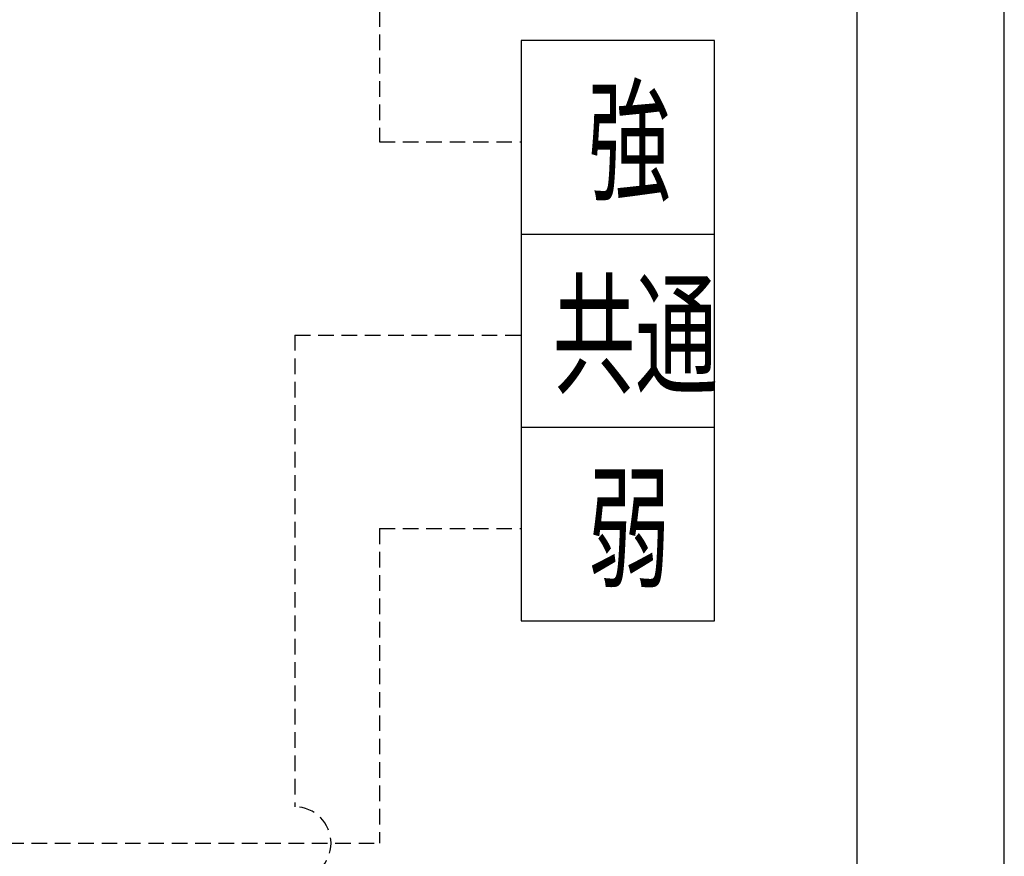
# Model space of a CAD drawing. Extents: x 16 to 290, y 9 to 198.
# Drawn here: x 254 to 286, y 66 to 93 of the extents above; entities that cross this region are included whole.
import ezdxf

# ---------------------------------------------------------------- set-up
doc = ezdxf.new("R2010")
doc.units = 0
doc.linetypes.add('DASHED', pattern=[0.75, 0.5, -0.25])
doc.layers.add('M0', color=3, linetype='CONTINUOUS')
doc.layers.add('M47', color=3, linetype='CONTINUOUS')
doc.styles.get("Standard").update_dxf_attribs({"font": 'txt', "bigfont": 'BIGFONT'})

msp = doc.modelspace()

# ---------------------------------------------------------------- linework, layer by layer
at = {"layer": 'M0', "color": 7}
msp.add_line((285.780637, 13.134664), (285.780637, 198.134664), dxfattribs=at)
at = {"layer": 'M47', "color": 2}
for p, q in [((281.061484, 51.585812), (281.061484, 116.937813)), ((276.474563, 92.165495), (270.266562, 92.165495)), ((270.266562, 92.165495), (270.266562, 73.541494)), ((276.474563, 73.541494), (276.474563, 92.165495)), ((270.266562, 85.957495), (276.474563, 85.957495)), ((276.474563, 79.749495), (270.266562, 79.749495)), ((270.266562, 73.541494), (276.474563, 73.541494))]:
    msp.add_line(p, q, dxfattribs=at)
at = {"layer": 'M47', "color": 2, "linetype": 'DASHED'}
for p, q in [((265.726259, 101.360769), (265.726259, 88.920662)), ((265.726259, 88.920662), (270.266562, 88.920662)), ((263.004114, 82.712662), (270.266562, 82.712662)), ((263.004114, 82.712662), (263.004114, 67.568232)), ((265.726259, 76.504662), (270.266562, 76.504662)), ((265.726259, 76.504662), (265.726259, 66.404232)), ((245.555648, 66.404232), (265.726259, 66.404232))]:
    msp.add_line(p, q, dxfattribs=at)
msp.add_arc((263.004114, 66.404232), 1.164, 270, 450, dxfattribs=at)

# ---------------------------------------------------------------- texts
at = {"layer": 'M47', "color": 2, "width": 0.617284}
for s, p in [('強', (272.415902, 87.37608)), ('共通', (271.287905, 81.168078)), ('弱', (272.415902, 74.960081))]:
    msp.add_text(s, height=3.1428, dxfattribs=at).set_placement(p)

doc.saveas('drawing.dxf')
